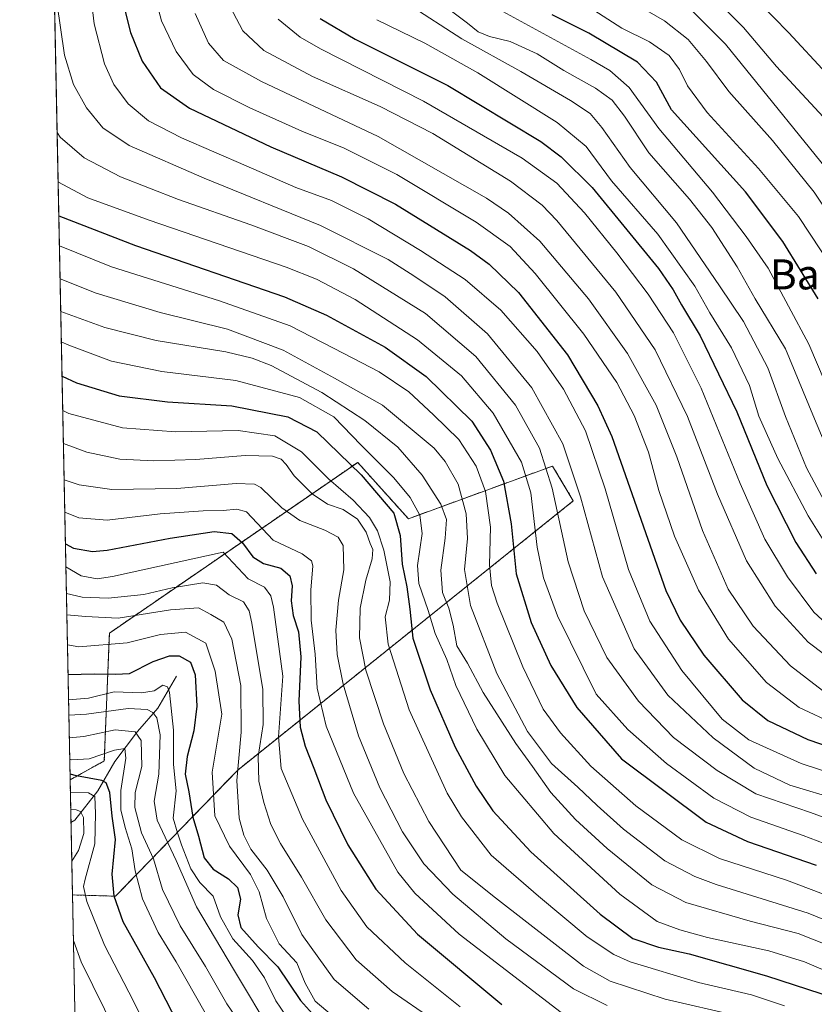
# Model space of a CAD drawing. Units: metres. Extents: x 637453 to 640902, y 4764514 to 4766896.
# Drawn here: x 637453 to 637665, y 4766100 to 4766362 of the extents above; entities that cross this region are included whole.
import ezdxf
from ezdxf.enums import TextEntityAlignment as Align

# ---------------------------------------------------------------- set-up
doc = ezdxf.new("R2010")
doc.units = ezdxf.units.M
doc.header["$MEASUREMENT"] = 0
doc.linetypes.add('TRAZOS', pattern=[0.75, 0.5, -0.25])
for name, color, linetype, lineweight in [('Arbolado forestal', 92, 'TRAZOS', 0), ('Arbolado forestal CxS', 92, 'Continuous', 0), ('Comarca CxS', 133, 'Continuous', 0), ('Comunidad Autónoma CxS', 142, 'Continuous', 0), ('Corriente natural lineal', 142, 'Continuous', 13), ('Curva de nivel maestra', 36, 'Continuous', 30), ('Curva de nivel normal', 36, 'Continuous', 0), ('Espacio natural protegido CxS', 2, 'Continuous', 0), ('Municipio CxS', 142, 'Continuous', 0), ('Pastizal CxS', 92, 'Continuous', 0), ('Provincia CxS', 1, 'Continuous', 0), ('Texto cartográfico', 19, 'Continuous', 0)]:
    doc.layers.add(name, color=color, linetype=linetype, lineweight=lineweight)
doc.styles.add('Arial', font='txt', dxfattribs={"height": 0.2})

# ---------------------------------------------------------------- blocks, each defined once
blk = doc.blocks.new('*U150')
at = {"layer": 'Arbolado forestal CxS', "color": 92, "linetype": 'Continuous', "lineweight": 0}
blk.add_polyline3d([(637543.25, 4766243.96, 976.52), (637556.75, 4766228.95, 977.22), (637595.16, 4766242.99, 1010.68), (637600.69, 4766233.72, 1012.87), (637511.29, 4766161.98, 935.23), (637478.75, 4766128.38, 899.98), (637467.27, 4766128.71, 892.46), (637466.65, 4766159.4, 898.42), (637475.75, 4766164.41, 903.44), (637477.11, 4766198.47, 931.74), (637543.25, 4766243.96, 976.52)], close=True, dxfattribs=at)
blk = doc.blocks.new('*U156')
at = {"layer": 'Curva de nivel normal', "color": 36, "linetype": 'Continuous', "lineweight": 0}
blk.add_polyline3d([(637466.43, 4766170.61, 910), (637470.34, 4766170.94, 910), (637478.65, 4766172.7, 910), (637483.98, 4766172.21, 910), (637485.54, 4766169.87, 910), (637485.71, 4766162.95, 910), (637484.01, 4766156.01, 910), (637483.86, 4766152.02, 910), (637485.7, 4766145.24, 910), (637488.86, 4766138.35, 910), (637491.3, 4766130.12, 910), (637495.93, 4766120.44, 910), (637502.72, 4766109.63, 910), (637508.35, 4766099.73, 910), (637517.08, 4766087.02, 910)], dxfattribs=at)
blk = doc.blocks.new('*U163')
at = {"layer": 'Curva de nivel normal', "color": 36, "linetype": 'Continuous', "lineweight": 0}
blk.add_polyline3d([(637641.3, 4766364.52, 1095), (637645.98, 4766359.83, 1095), (637654.8, 4766349.47, 1095), (637669.52, 4766333.59, 1095)], dxfattribs=at)
blk = doc.blocks.new('*U165')
at = {"layer": 'Curva de nivel normal', "color": 36, "linetype": 'Continuous', "lineweight": 0}
blk.add_polyline3d([(637674, 4766302.3, 1085), (637664.86, 4766315.99, 1085), (637653.76, 4766329.7, 1085), (637642.1, 4766342.77, 1085), (637636.15, 4766350.75, 1085), (637631.26, 4766356.68, 1085), (637624.95, 4766361.59, 1085), (637615.7, 4766366.97, 1085)], dxfattribs=at)
blk = doc.blocks.new('*U166')
at = {"layer": 'Curva de nivel normal', "color": 36, "linetype": 'Continuous', "lineweight": 0}
blk.add_polyline3d([(637670.96, 4766227.24, 1060), (637662.84, 4766242.54, 1060), (637657.24, 4766256.2, 1060), (637652.51, 4766269.12, 1060), (637646, 4766281.48, 1060), (637639.65, 4766290.98, 1060), (637628.18, 4766307.83, 1060), (637615.8, 4766322.55, 1060), (637608.27, 4766333.2, 1060), (637605.14, 4766336.97, 1060), (637599.91, 4766340.4, 1060), (637586.67, 4766348.15, 1060), (637571, 4766356.8, 1060), (637556.66, 4766366.02, 1060)], dxfattribs=at)
blk = doc.blocks.new('*U170')
at = {"layer": 'Curva de nivel normal', "color": 36, "linetype": 'Continuous', "lineweight": 0}
blk.add_polyline3d([(637466.31, 4766176.58, 915), (637471.01, 4766176.87, 915), (637482.1, 4766178.4, 915), (637487.16, 4766178.11, 915), (637488.69, 4766177.28, 915), (637489.72, 4766175.93, 915), (637490.66, 4766171.34, 915), (637490.31, 4766160.92, 915), (637489, 4766153.66, 915), (637489.88, 4766148.61, 915), (637494.93, 4766137.91, 915), (637500.3, 4766125.58, 915), (637510.14, 4766108.96, 915), (637520.88, 4766090.97, 915)], dxfattribs=at)
blk = doc.blocks.new('*U172')
at = {"layer": 'Curva de nivel normal', "color": 36, "linetype": 'Continuous', "lineweight": 0}
blk.add_polyline3d([(637464.31, 4766276.09, 980), (637466.31, 4766275.22, 980), (637477.68, 4766270.94, 980), (637491.08, 4766268.18, 980), (637510.76, 4766265.83, 980), (637527.71, 4766261.3, 980), (637536.92, 4766256.11, 980), (637544.16, 4766248.52, 980), (637552.88, 4766239.88, 980), (637557.25, 4766234.61, 980), (637559.8, 4766229.94, 980), (637560.46, 4766225.06, 980), (637559.14, 4766216.49, 980), (637559.53, 4766211.72, 980), (637561.98, 4766204.52, 980), (637563.93, 4766198.38, 980), (637567.02, 4766191.41, 980), (637569.42, 4766184.55, 980), (637574.99, 4766172.88, 980), (637582.46, 4766160.56, 980), (637595.52, 4766145.09, 980), (637613.12, 4766128.96, 980), (637623, 4766121.59, 980), (637629.06, 4766119.38, 980), (637636.41, 4766117.34, 980), (637652.8, 4766113.86, 980), (637662.26, 4766110.86, 980), (637670.76, 4766107.26, 980)], dxfattribs=at)
blk = doc.blocks.new('*U178')
at = {"layer": 'Curva de nivel normal', "color": 36, "linetype": 'Continuous', "lineweight": 0}
blk.add_polyline3d([(637463.79, 4766301.65, 995), (637477.68, 4766296.04, 995), (637506.45, 4766287.03, 995), (637525.23, 4766280.37, 995), (637539.55, 4766273.02, 995), (637548.93, 4766268.1, 995), (637556.87, 4766262.78, 995), (637563.48, 4766256.66, 995), (637570.22, 4766250.03, 995), (637574.84, 4766243, 995), (637577.26, 4766236.2, 995), (637578.62, 4766226.68, 995), (637578.32, 4766216.68, 995), (637578.93, 4766211.18, 995), (637580.42, 4766206.47, 995), (637587.25, 4766189.46, 995), (637592.69, 4766178.19, 995), (637597.26, 4766171.92, 995), (637605.38, 4766163.02, 995), (637617.38, 4766152.49, 995), (637629.58, 4766143.39, 995), (637639.65, 4766138.39, 995), (637657.46, 4766132.66, 995), (637675.75, 4766125.74, 995)], dxfattribs=at)
blk = doc.blocks.new('*U181')
at = {"layer": 'Curva de nivel normal', "color": 36, "linetype": 'Continuous', "lineweight": 0}
blk.add_polyline3d([(637463.19, 4766331.85, 1010), (637463.99, 4766330.63, 1010), (637470.4, 4766325.12, 1010), (637480.04, 4766320.07, 1010), (637495.52, 4766313.98, 1010), (637514.78, 4766307.28, 1010), (637530.12, 4766301.48, 1010), (637542.09, 4766295.53, 1010), (637561.31, 4766283.62, 1010), (637574.72, 4766272.22, 1010), (637585.3, 4766259.23, 1010), (637591.7, 4766247.78, 1010), (637595.09, 4766237.09, 1010), (637599.35, 4766217.51, 1010), (637603.58, 4766204.4, 1010), (637609.61, 4766191.96, 1010), (637618.03, 4766180.37, 1010), (637627.41, 4766170.67, 1010), (637639.03, 4766161.91, 1010), (637649.33, 4766155.67, 1010), (637663.82, 4766150.66, 1010), (637688.67, 4766141.51, 1010)], dxfattribs=at)
blk = doc.blocks.new('*U182')
at = {"layer": 'Curva de nivel normal', "color": 36, "linetype": 'Continuous', "lineweight": 0}
blk.add_polyline3d([(637671, 4766241.18, 1065), (637664.47, 4766256.62, 1065), (637657.16, 4766274.22, 1065), (637649.12, 4766287.59, 1065), (637644.35, 4766296.08, 1065), (637637.54, 4766306.59, 1065), (637631.61, 4766314.11, 1065), (637620.81, 4766326.49, 1065), (637614.3, 4766336.19, 1065), (637610.99, 4766340.47, 1065), (637606.58, 4766343.66, 1065), (637598.13, 4766348.38, 1065), (637591.08, 4766352.82, 1065), (637583.84, 4766356.16, 1065), (637578.37, 4766357.47, 1065), (637575.31, 4766358.7, 1065), (637572.49, 4766360.98, 1065), (637566.48, 4766365.54, 1065)], dxfattribs=at)
blk = doc.blocks.new('*U183')
at = {"layer": 'Curva de nivel normal', "color": 36, "linetype": 'Continuous', "lineweight": 0}
blk.add_polyline3d([(637669.62, 4766295.88, 1080), (637660.63, 4766309.48, 1080), (637650.02, 4766322.32, 1080), (637636.32, 4766337.17, 1080), (637631.07, 4766344.27, 1080), (637629, 4766348.69, 1080), (637626.26, 4766352.35, 1080), (637621.01, 4766356.04, 1080), (637613.58, 4766359.67, 1080), (637604.87, 4766365.23, 1080)], dxfattribs=at)
blk = doc.blocks.new('*U184')
at = {"layer": 'Curva de nivel normal', "color": 36, "linetype": 'Continuous', "lineweight": 0}
blk.add_polyline3d([(637465.66, 4766209.04, 940), (637469.86, 4766208.06, 940), (637476.8, 4766207.79, 940), (637486.32, 4766208.79, 940), (637493.87, 4766210.56, 940), (637502.04, 4766211.84, 940), (637505.66, 4766211.23, 940), (637509.05, 4766208.66, 940), (637512.84, 4766206.8, 940), (637514.31, 4766204.43, 940), (637515.07, 4766201.11, 940), (637517.96, 4766183.42, 940), (637518.1, 4766174.12, 940), (637516.75, 4766165.58, 940), (637516.9, 4766159.02, 940), (637518.23, 4766153.37, 940), (637520.15, 4766147.45, 940), (637522.73, 4766142.42, 940), (637528.27, 4766133.43, 940), (637534.79, 4766122.06, 940), (637542.87, 4766111.41, 940), (637552.42, 4766102.99, 940), (637563.01, 4766095.74, 940)], dxfattribs=at)
blk = doc.blocks.new('*U187')
at = {"layer": 'Curva de nivel normal', "color": 36, "linetype": 'Continuous', "lineweight": 0}
blk.add_polyline3d([(637463.4491, 4766318.7289, 1005), (637463.53, 4766318.66, 1005), (637471.35, 4766314.48, 1005), (637487.71, 4766308.51, 1005), (637524.19, 4766295.99, 1005), (637532.29, 4766292.8, 1005), (637542.59, 4766287.39, 1005), (637559.14, 4766276.61, 1005), (637570.91, 4766267.03, 1005), (637579.3, 4766257.11, 1005), (637586.86, 4766244.02, 1005), (637589.33, 4766235.85, 1005), (637591.06, 4766221.35, 1005), (637592.73, 4766213.23, 1005), (637596.47, 4766203.07, 1005), (637606.75, 4766182.25, 1005), (637615.25, 4766172.77, 1005), (637625.55, 4766163.77, 1005), (637638.1, 4766154.48, 1005), (637647.98, 4766149.43, 1005), (637661.89, 4766144.59, 1005), (637673.08, 4766140.32, 1005)], dxfattribs=at)
blk = doc.blocks.new('*U191')
at = {"layer": 'Curva de nivel normal', "color": 36, "linetype": 'Continuous', "lineweight": 0}
blk.add_polyline3d([(637465.93, 4766195.39, 930), (637468.94, 4766194.86, 930), (637481.85, 4766195.86, 930), (637490.76, 4766198.07, 930), (637497.42, 4766198.75, 930), (637502.78, 4766195.76, 930), (637505.29, 4766188.33, 930), (637507.06, 4766176.91, 930), (637504.52, 4766161.41, 930), (637505.2, 4766149.76, 930), (637509.08, 4766141.68, 930), (637514.66, 4766134.16, 930), (637517.04, 4766129.54, 930), (637518.95, 4766122.44, 930), (637522.3, 4766115.72, 930), (637527.06, 4766110.64, 930), (637529.3, 4766105.22, 930), (637531.92, 4766100.45, 930), (637538.13, 4766095.15, 930)], dxfattribs=at)
blk = doc.blocks.new('*U195')
at = {"layer": 'Curva de nivel normal', "color": 36, "linetype": 'Continuous', "lineweight": 0}
blk.add_polyline3d([(637464.14, 4766284.19, 985), (637475.88, 4766279.9, 985), (637489.54, 4766276.46, 985), (637508.09, 4766273.45, 985), (637515.14, 4766271.72, 985), (637520.19, 4766269.76, 985), (637533.73, 4766262.58, 985), (637545.16, 4766255.12, 985), (637553.97, 4766247.99, 985), (637560.39, 4766240.56, 985), (637565.44, 4766232.83, 985), (637566.9, 4766228.72, 985), (637566.57, 4766223.82, 985), (637565.38, 4766215.28, 985), (637565.86, 4766209.34, 985), (637567.51, 4766205.1, 985), (637568.64, 4766200.57, 985), (637569.69, 4766195.07, 985), (637572.52, 4766190.48, 985), (637576.71, 4766182.65, 985), (637585.4, 4766169.04, 985), (637589.84, 4766162.9, 985), (637594.74, 4766156.04, 985), (637601.28, 4766148.78, 985), (637609.73, 4766141.05, 985), (637621.64, 4766131.42, 985), (637630.64, 4766126.66, 985), (637647.76, 4766121.73, 985), (637660.6, 4766118.47, 985), (637669.12, 4766115.08, 985)], dxfattribs=at)
blk = doc.blocks.new('*U199')
at = {"layer": 'Curva de nivel normal', "color": 36, "linetype": 'Continuous', "lineweight": 0}
blk.add_polyline3d([(637465.77, 4766203.35, 935), (637470.76, 4766202.91, 935), (637479.43, 4766202.44, 935), (637493.43, 4766204.64, 935), (637500.82, 4766205.2, 935), (637504.12, 4766203.4, 935), (637507.56, 4766201.37, 935), (637509.69, 4766196.84, 935), (637512.08, 4766184.56, 935), (637512.25, 4766172.07, 935), (637511.03, 4766159.18, 935), (637511.68, 4766149.19, 935), (637512.9, 4766144.64, 935), (637514.8, 4766140.89, 935), (637519.15, 4766135.3, 935), (637523.4, 4766128.22, 935), (637528.33, 4766118.16, 935), (637536.98, 4766106.22, 935), (637546.21, 4766098.26, 935)], dxfattribs=at)
blk = doc.blocks.new('*U208')
at = {"layer": 'Curva de nivel normal', "color": 36, "linetype": 'Continuous', "lineweight": 0}
blk.add_polyline3d([(637510.36, 4766083.73, 905), (637494.93, 4766110.91, 905), (637490.08, 4766118.69, 905), (637485.89, 4766127.7, 905), (637483.99, 4766135.14, 905), (637483.1, 4766140.97, 905), (637481.32, 4766146.68, 905), (637480.2, 4766151.4, 905), (637480.18, 4766156.58, 905), (637481.48, 4766165.13, 905), (637481.18, 4766167.72, 905), (637478.43, 4766167.28, 905), (637471.76, 4766165.01, 905), (637467.15, 4766164.71, 905), (637466.54, 4766164.86, 905)], dxfattribs=at)
blk = doc.blocks.new('*U212')
at = {"layer": 'Curva de nivel normal', "color": 36, "linetype": 'Continuous', "lineweight": 0}
blk.add_polyline3d([(637465.51, 4766216.12, 945), (637469.6, 4766213.78, 945), (637473.83, 4766212.97, 945), (637477.98, 4766213.57, 945), (637507.42, 4766220.05, 945), (637514.08, 4766212.98, 945), (637518.44, 4766210.69, 945), (637520.07, 4766208.42, 945), (637520.86, 4766205.36, 945), (637523.33, 4766186.97, 945), (637522.13, 4766170.88, 945), (637522.9, 4766162.37, 945), (637528.57, 4766148.91, 945), (637538.87, 4766129.88, 945), (637545.7, 4766120.24, 945), (637555.9, 4766110.58, 945), (637570.51, 4766098.86, 945)], dxfattribs=at)
blk = doc.blocks.new('*U215')
at = {"layer": 'Curva de nivel normal', "color": 36, "linetype": 'Continuous', "lineweight": 0}
blk.add_polyline3d([(637465.22, 4766230.71, 955), (637468.96, 4766229.16, 955), (637476.54, 4766228.55, 955), (637490.62, 4766230.26, 955), (637502.09, 4766231.1, 955), (637507.42, 4766231.14, 955), (637511.09, 4766231.53, 955), (637513.6, 4766230.79, 955), (637520.76, 4766223.24, 955), (637528.44, 4766219.59, 955), (637530.93, 4766217.71, 955), (637531.27, 4766216.42, 955), (637530.79, 4766209.94, 955), (637530.88, 4766201.9, 955), (637531.91, 4766192.89, 955), (637532.44, 4766183.8, 955), (637534.83, 4766173.65, 955), (637542.1, 4766155.86, 955), (637553.98, 4766134.8, 955), (637558.5, 4766129.22, 955), (637570.32, 4766118.29, 955), (637597.41, 4766097.36, 955)], dxfattribs=at)
blk = doc.blocks.new('*U216')
at = {"layer": 'Curva de nivel normal', "color": 36, "linetype": 'Continuous', "lineweight": 0}
for points in [[(637467.09, 4766137.75, 890), (637468.88, 4766140.55, 890), (637470.32, 4766145.06, 890), (637470.24, 4766149.35, 890), (637469.39, 4766150.97, 890), (637468.26, 4766151.35, 890), (637466.81, 4766151.48, 890)], [(637471.28, 4765929.65, 890), (637489.04, 4765947.71, 890), (637499.17, 4765956.21, 890), (637503.24, 4765962.67, 890), (637511.73, 4765981.9, 890), (637520.26, 4765997.27, 890), (637525.36, 4766004.09, 890), (637529.45, 4766007.35, 890), (637534.89, 4766009.96, 890), (637544.45, 4766015.55, 890), (637551.75, 4766018.23, 890), (637558.42, 4766018.6, 890), (637561.47, 4766019.24, 890), (637563.29, 4766020.93, 890), (637562.84, 4766022.5, 890), (637561.15, 4766023.74, 890), (637550.04, 4766029.15, 890), (637539.45, 4766033.1, 890), (637530.01, 4766039.35, 890), (637516.61, 4766049.55, 890), (637501.21, 4766058.6, 890), (637497.8, 4766061.24, 890), (637492.43, 4766067.93, 890), (637482.06, 4766085.69, 890), (637469.63, 4766110.91, 890), (637467.52, 4766116.58, 890)], [(637474.42, 4765773.2, 890), (637476.54, 4765770.77, 890), (637478.28, 4765766.28, 890), (637482.19, 4765759.8, 890), (637486.47, 4765755.88, 890), (637493.86, 4765752.53, 890), (637499.28, 4765751.39, 890), (637503.42, 4765753.16, 890), (637508.09, 4765755.07, 890), (637515.42, 4765758.78, 890), (637522.78, 4765763.39, 890), (637527.63, 4765765.27, 890), (637531.38, 4765767.38, 890), (637532.11, 4765769.06, 890), (637529.59, 4765771.02, 890), (637521.6, 4765772.24, 890), (637512.45, 4765769.46, 890), (637507.08, 4765768.08, 890), (637501.81, 4765768.65, 890), (637499.01, 4765771.04, 890), (637497.82, 4765773.88, 890), (637494.49, 4765788.27, 890), (637491.24, 4765797.78, 890), (637487.74, 4765802.51, 890), (637484.75, 4765805.94, 890), (637478.79, 4765811.06, 890), (637474.75, 4765815.62, 890), (637473.52, 4765817.94, 890)]]:
    blk.add_polyline3d(points, dxfattribs=at)
blk = doc.blocks.new('*U226')
at = {"layer": 'Curva de nivel normal', "color": 36, "linetype": 'Continuous', "lineweight": 0}
blk.add_polyline3d([(637674.44, 4766249.58, 1070), (637663.44, 4766275.47, 1070), (637652.61, 4766295.73, 1070), (637646.7, 4766304.13, 1070), (637637.74, 4766316, 1070), (637623.44, 4766332.96, 1070), (637615.6, 4766343.9, 1070), (637610.41, 4766348.38, 1070), (637605.36, 4766351.34, 1070), (637581.87, 4766364.09, 1070)], dxfattribs=at)
blk = doc.blocks.new('*U227')
at = {"layer": 'Curva de nivel normal', "color": 36, "linetype": 'Continuous', "lineweight": 0}
blk.add_polyline3d([(637673.47, 4766315.62, 1090), (637641.25, 4766355.39, 1090), (637631.75, 4766364.89, 1090)], dxfattribs=at)
blk = doc.blocks.new('*U233')
at = {"layer": 'Curva de nivel normal', "color": 36, "linetype": 'Continuous', "lineweight": 0}
blk.add_polyline3d([(637463.97, 4766292.88, 990), (637473.59, 4766289.09, 990), (637490.62, 4766283.9, 990), (637508.55, 4766279.5, 990), (637523.42, 4766273.85, 990), (637537.03, 4766266.45, 990), (637549.86, 4766259.19, 990), (637563.59, 4766247.73, 990), (637566.57, 4766244.2, 990), (637569.97, 4766238.12, 990), (637572.14, 4766230.29, 990), (637572.54, 4766223.69, 990), (637571.72, 4766215.47, 990), (637573.26, 4766205.87, 990), (637580.32, 4766187.75, 990), (637588.45, 4766172.3, 990), (637594.86, 4766163.74, 990), (637601.92, 4766157.42, 990), (637607.04, 4766152.5, 990), (637614.05, 4766146.26, 990), (637625.06, 4766137.83, 990), (637633.08, 4766133.58, 990), (637638.76, 4766131.52, 990), (637663.22, 4766123.88, 990), (637680.23, 4766116.89, 990)], dxfattribs=at)
blk = doc.blocks.new('*U234')
at = {"layer": 'Curva de nivel normal', "color": 36, "linetype": 'Continuous', "lineweight": 0}
blk.add_polyline3d([(637490.95, 4766085.65, 895), (637482.25, 4766102.76, 895), (637475.8, 4766115.36, 895), (637471.07, 4766126.98, 895), (637470.25, 4766130.92, 895), (637470.62, 4766132.87, 895), (637473.2, 4766142.32, 895), (637473.38, 4766150.37, 895), (637473.26, 4766154.95, 895), (637471.56, 4766155.92, 895), (637466.72, 4766155.97, 895)], dxfattribs=at)
blk = doc.blocks.new('*U237')
at = {"layer": 'Curva de nivel normal', "color": 36, "linetype": 'Continuous', "lineweight": 0}
blk.add_polyline3d([(637464.8515, 4766249.0115, 965), (637471.08, 4766246.65, 965), (637479.91, 4766244.85, 965), (637488.93, 4766244.34, 965), (637500.18, 4766244.75, 965), (637513.25, 4766245.79, 965), (637520.53, 4766245.61, 965), (637522.84, 4766244.83, 965), (637524.22, 4766243.44, 965), (637526.31, 4766240.38, 965), (637531.09, 4766235.55, 965), (637535.25, 4766232.87, 965), (637539.39, 4766231.4, 965), (637543.19, 4766228.8, 965), (637545.52, 4766225.33, 965), (637546.55, 4766222.36, 965), (637547.31, 4766220.79, 965), (637547.12, 4766218.28, 965), (637545.4, 4766212.62, 965), (637543.92, 4766205.08, 965), (637543.7, 4766197.18, 965), (637545.46, 4766188.61, 965), (637550.15, 4766174.3, 965), (637555.58, 4766161.05, 965), (637562.22, 4766148.32, 965), (637570.7, 4766135.31, 965), (637579.97, 4766127.91, 965), (637603.41, 4766109.7, 965), (637610.51, 4766105.7, 965), (637625.19, 4766100.95, 965), (637644.39, 4766096.51, 965)], dxfattribs=at)
blk = doc.blocks.new('*U238')
at = {"layer": 'Curva de nivel normal', "color": 36, "linetype": 'Continuous', "lineweight": 0}
blk.add_polyline3d([(637464.6757, 4766257.7491, 970), (637466.33, 4766257.02, 970), (637480.61, 4766253.21, 970), (637494.72, 4766252.13, 970), (637511.42, 4766252.44, 970), (637521.2, 4766251.02, 970), (637528.25, 4766246.82, 970), (637535.46, 4766239.61, 970), (637542.02, 4766233.94, 970), (637546.39, 4766229.26, 970), (637548.53, 4766225.77, 970), (637550.25, 4766220.58, 970), (637551.88, 4766212.1, 970), (637551.7, 4766207.22, 970), (637550.58, 4766202.81, 970), (637551.33, 4766195.56, 970), (637556.93, 4766178, 970), (637567.12, 4766155.84, 970), (637570.93, 4766149.49, 970), (637578.8, 4766139.35, 970), (637591.38, 4766128.36, 970), (637604.38, 4766117.56, 970), (637611.49, 4766112.83, 970), (637615.84, 4766110.91, 970), (637634.01, 4766105.36, 970), (637648.18, 4766102.08, 970), (637656.9, 4766099.13, 970)], dxfattribs=at)
blk = doc.blocks.new('*U240')
at = {"layer": 'Curva de nivel normal', "color": 36, "linetype": 'Continuous', "lineweight": 0}
blk.add_polyline3d([(637466.23, 4766180.68, 920), (637471.53, 4766181.18, 920), (637478.39, 4766182.83, 920), (637485.67, 4766182.57, 920), (637489.01, 4766183.14, 920), (637491.39, 4766184.61, 920), (637492.62, 4766184.16, 920), (637493.15, 4766182.62, 920), (637494.21, 4766172.64, 920), (637494.17, 4766163.44, 920), (637494.87, 4766156.46, 920), (637494.13, 4766149.15, 920), (637495.24, 4766145.28, 920), (637496.28, 4766142.1, 920), (637498.81, 4766135.64, 920), (637501.24, 4766132.06, 920), (637504.73, 4766128.39, 920), (637506.72, 4766122.92, 920), (637510, 4766117.02, 920), (637515.24, 4766111.27, 920), (637518.4, 4766106.58, 920), (637521.43, 4766100.46, 920), (637526.74, 4766092.67, 920)], dxfattribs=at)
blk = doc.blocks.new('*U244')
at = {"layer": 'Curva de nivel normal', "color": 36, "linetype": 'Continuous', "lineweight": 0}
blk.add_polyline3d([(637465.046242, 4766239.330644, 960), (637469.1, 4766237.98, 960), (637477.76, 4766236.77, 960), (637495.06, 4766237.03, 960), (637510.86, 4766238.31, 960), (637515.78, 4766238.17, 960), (637517.46, 4766237.27, 960), (637523.04, 4766231.85, 960), (637527.85, 4766228.48, 960), (637534.52, 4766225.9, 960), (637538.06, 4766224.02, 960), (637539.36, 4766221.82, 960), (637539.55, 4766215.36, 960), (637538.11, 4766207.27, 960), (637537.47, 4766199.3, 960), (637537.78, 4766192.8, 960), (637539.35, 4766184.84, 960), (637543.44, 4766171.14, 960), (637549.19, 4766157.24, 960), (637555.23, 4766145.56, 960), (637560.91, 4766137.04, 960), (637568.63, 4766128.96, 960), (637582.75, 4766117.05, 960), (637600.74, 4766103.71, 960), (637609.74, 4766099.24, 960)], dxfattribs=at)
blk = doc.blocks.new('*U246')
at = {"layer": 'Curva de nivel maestra', "color": 36, "linetype": 'Continuous', "lineweight": 30}
blk.add_polyline3d([(637465.39, 4766222.26, 950), (637467.55, 4766221.09, 950), (637472.62, 4766220.25, 950), (637476.49, 4766220.58, 950), (637493.32, 4766223.79, 950), (637505.04, 4766225.52, 950), (637509.76, 4766225.06, 950), (637512.54, 4766222.53, 950), (637515.28, 4766218.77, 950), (637518.16, 4766217.03, 950), (637522.77, 4766215.78, 950), (637525.18, 4766213.78, 950), (637525.77, 4766211.07, 950), (637525.57, 4766207.05, 950), (637526.06, 4766203.15, 950), (637527.52, 4766198.79, 950), (637528.1, 4766192.2, 950), (637527.56, 4766180.38, 950), (637527.9, 4766173.39, 950), (637529.24, 4766168.36, 950), (637531.6, 4766162.51, 950), (637534.72, 4766154.08, 950), (637540.65, 4766142.04, 950), (637548.06, 4766130.22, 950), (637559.2, 4766118.29, 950), (637581.66, 4766099.54, 950)], dxfattribs=at)
blk = doc.blocks.new('*U248')
at = {"layer": 'Curva de nivel maestra', "color": 36, "linetype": 'Continuous', "lineweight": 30}
blk.add_polyline3d([(637464.49, 4766266.92, 975), (637468.35, 4766265.16, 975), (637479.72, 4766261.7, 975), (637492.6, 4766260.08, 975), (637509.7, 4766259.01, 975), (637524.64, 4766256.12, 975), (637532.34, 4766252.15, 975), (637544.2, 4766240.68, 975), (637552.87, 4766230.46, 975), (637554.52, 4766224.45, 975), (637555.08, 4766216.83, 975), (637556.35, 4766210.8, 975), (637557.17, 4766204.84, 975), (637557.95, 4766197.1, 975), (637562.54, 4766183.35, 975), (637569.24, 4766168.06, 975), (637574.85, 4766157.67, 975), (637579.29, 4766151.11, 975), (637589.41, 4766140.24, 975), (637607.87, 4766123.56, 975), (637616.54, 4766117.14, 975), (637623.4, 4766114.76, 975), (637631.5, 4766113, 975), (637652.17, 4766107.13, 975), (637670.42, 4766101.19, 975)], dxfattribs=at)
blk = doc.blocks.new('*U257')
at = {"layer": 'Curva de nivel maestra', "color": 36, "linetype": 'Continuous', "lineweight": 30}
blk.add_polyline3d([(637503.02, 4766079.75, 900), (637489.11, 4766106.59, 900), (637480.82, 4766121.55, 900), (637478.4, 4766128.42, 900), (637477.88, 4766134.22, 900), (637478.7, 4766143.5, 900), (637477.86, 4766149.68, 900), (637477.23, 4766156.05, 900), (637476.23, 4766158.55, 900), (637475.07, 4766159.22, 900), (637468.33, 4766160.44, 900), (637466.62, 4766160.9, 900)], dxfattribs=at)
blk = doc.blocks.new('*U258')
at = {"layer": 'Curva de nivel maestra', "color": 36, "linetype": 'Continuous', "lineweight": 30}
blk.add_polyline3d([(637466.09, 4766187.48, 925), (637473.1, 4766187.61, 925), (637478.76, 4766187.57, 925), (637482.43, 4766187.73, 925), (637488.76, 4766190.88, 925), (637493.1, 4766192.42, 925), (637495.72, 4766192.39, 925), (637498.68, 4766190.7, 925), (637499.99, 4766187.38, 925), (637500.36, 4766178.99, 925), (637499.64, 4766172.43, 925), (637497.81, 4766165.58, 925), (637497.3, 4766160.91, 925), (637498.24, 4766156.2, 925), (637499.31, 4766149.4, 925), (637500.84, 4766144.33, 925), (637502.32, 4766138.56, 925), (637504.72, 4766135.54, 925), (637508.87, 4766133.03, 925), (637511.23, 4766130.72, 925), (637512.01, 4766127.57, 925), (637511.28, 4766123.38, 925), (637512.13, 4766120.02, 925), (637516.74, 4766114.9, 925), (637521.99, 4766109.58, 925), (637528.05, 4766100.61, 925), (637532.03, 4766096.11, 925)], dxfattribs=at)
blk = doc.blocks.new('*U259')
at = {"layer": 'Curva de nivel maestra', "color": 36, "linetype": 'Continuous', "lineweight": 30}
blk.add_polyline3d([(637649.77, 4766366.96, 1100), (637658.1, 4766358.4, 1100), (637668.14, 4766347.62, 1100)], dxfattribs=at)
blk = doc.blocks.new('*U260')
at = {"layer": 'Curva de nivel maestra', "color": 36, "linetype": 'Continuous', "lineweight": 30}
blk.add_polyline3d([(637665.93, 4766287.52, 1075), (637656.48, 4766302.83, 1075), (637646.53, 4766316.04, 1075), (637626.81, 4766337.95, 1075), (637622.83, 4766345.31, 1075), (637617.74, 4766350.64, 1075), (637604.86, 4766358.34, 1075), (637595.08, 4766363.22, 1075)], dxfattribs=at)
blk = doc.blocks.new('*U263')
at = {"layer": 'Curva de nivel maestra', "color": 36, "linetype": 'Continuous', "lineweight": 30}
blk.add_polyline3d([(637463.63, 4766309.69, 1000), (637484.08, 4766301.76, 1000), (637523.79, 4766288.12, 1000), (637534.98, 4766283.21, 1000), (637550.59, 4766274.67, 1000), (637561.46, 4766266.82, 1000), (637573.67, 4766254.95, 1000), (637578.61, 4766247.23, 1000), (637582.1, 4766238.99, 1000), (637584.1, 4766227.58, 1000), (637585.48, 4766214.3, 1000), (637589.44, 4766201.3, 1000), (637594.71, 4766189.88, 1000), (637601.64, 4766178.63, 1000), (637613.51, 4766165.01, 1000), (637636.09, 4766148.1, 1000), (637647.08, 4766142.94, 1000), (637665.41, 4766136.64, 1000)], dxfattribs=at)

msp = doc.modelspace()

# ---------------------------------------------------------------- linework, layer by layer
at = {"layer": 'Arbolado forestal', "color": 92, "linetype": 'TRAZOS', "lineweight": 0}
for points in [[(637466.65, 4766159.4, 898.42), (637475.75, 4766164.41, 903.44), (637477.11, 4766198.47, 931.74), (637543.25, 4766243.96, 976.52), (637556.75, 4766228.95, 977.22), (637595.16, 4766242.99, 1010.68), (637600.69, 4766233.72, 1012.87), (637511.29, 4766161.98, 935.23), (637478.75, 4766128.38, 899.98), (637467.27, 4766128.71, 892.46)], [(637467.27, 4766128.71, 892.46), (637466.88, 4766147.97, 886.17), (637466.65, 4766159.4, 898.42)]]:
    msp.add_polyline3d(points, dxfattribs=at)
at = {"layer": 'Comarca CxS', "color": 133, "linetype": 'Continuous', "lineweight": 0}
for points in [[(640894.92, 4764582.6, 1489.62), (637499.76, 4764513.66, 1053.12), (637453.22, 4766827.23, 981.07), (640847.22, 4766896.19, 1392.5), (640851.54, 4766686.81, 1418.92), (640877.16, 4765443.99, 1223.39), (640894.92, 4764582.6, 1489.62)], [(640894.92, 4764582.6, 1489.62), (637499.76, 4764513.66, 1053.11), (637453.22, 4766827.23, 981.07), (640847.22, 4766896.19, 1392.5), (640851.54, 4766686.81, 1418.92), (640877.16, 4765443.99, 1223.39), (640894.92, 4764582.6, 1489.62)]]:
    msp.add_polyline3d(points, close=True, dxfattribs=at)
at = {"layer": 'Comunidad Autónoma CxS', "color": 142, "linetype": 'Continuous', "lineweight": 0}
for points in [[(640894.92, 4764582.6, 1489.62), (637499.76, 4764513.66, 1053.12), (637491.5, 4764924.27, 1180.77), (637453.22, 4766827.23, 981.07), (640847.22, 4766896.19, 1392.5), (640851.54, 4766686.81, 1418.92), (640894.92, 4764582.6, 1489.62)], [(640894.92, 4764582.6, 1489.62), (637499.76, 4764513.66, 1053.11), (637491.5, 4764924.27, 1180.77), (637453.22, 4766827.23, 981.07), (640847.22, 4766896.19, 1392.5), (640851.54, 4766686.81, 1418.92), (640894.92, 4764582.6, 1489.62)]]:
    msp.add_polyline3d(points, close=True, dxfattribs=at)
at = {"layer": 'Corriente natural lineal', "color": 142, "linetype": 'Continuous', "lineweight": 13}
msp.add_polyline3d([(637495, 4766187, 921.72), (637490, 4766178.47, 916.44), (637484.56, 4766172.24, 909.76), (637478.56, 4766164.23, 903.78), (637473.99, 4766156.45, 896.89), (637467.94, 4766148.66, 887.26), (637466.88, 4766147.97, 886.17)], dxfattribs=at)
at = {"layer": 'Curva de nivel maestra', "color": 36, "linetype": 'Continuous', "lineweight": 30}
for points in [[(637480.92, 4766365.5, 1025), (637482.7, 4766358.55, 1025), (637485.88, 4766350.89, 1025), (637490.74, 4766343.75, 1025), (637498.47, 4766338.35, 1025), (637520.09, 4766328.02, 1025), (637538.92, 4766320.08, 1025), (637553.31, 4766312.78, 1025), (637573.32, 4766300.45, 1025), (637578.3, 4766296.78, 1025), (637586.12, 4766289.26, 1025), (637599.14, 4766272.65, 1025), (637607.26, 4766259.01, 1025), (637610.98, 4766250.9, 1025), (637625.36, 4766209.85, 1025), (637629.12, 4766201.94, 1025), (637635.44, 4766192.6, 1025), (637645.7, 4766180.67, 1025), (637652.54, 4766175.23, 1025), (637663.16, 4766170.12, 1025), (637700.79, 4766157.24, 1025)], [(637533.26, 4766362.26, 1050), (637542.6, 4766356.74, 1050), (637567.24, 4766344.38, 1050), (637592.02, 4766329.5, 1050), (637597.48, 4766325.4, 1050), (637605.75, 4766317.23, 1050), (637623.42, 4766295.63, 1050), (637627.26, 4766289.92, 1050), (637629.46, 4766285.94, 1050), (637634.51, 4766277.66, 1050), (637644.26, 4766257.41, 1050), (637652.26, 4766237.85, 1050), (637660, 4766222.59, 1050), (637665.38, 4766214.3, 1050)]]:
    msp.add_polyline3d(points, dxfattribs=at)
at = {"layer": 'Curva de nivel normal', "color": 36, "linetype": 'Continuous', "lineweight": 0}
for points in [[(637470.6, 4766381.88, 1020), (637473.02, 4766360.8, 1020), (637475.77, 4766350.14, 1020), (637478.27, 4766344.7, 1020), (637482.1, 4766339.47, 1020), (637487.51, 4766334.97, 1020), (637496.31, 4766330.44, 1020), (637513.56, 4766323.03, 1020), (637526.74, 4766317.21, 1020), (637536.24, 4766313.71, 1020), (637546.06, 4766308.86, 1020), (637559.99, 4766300.46, 1020), (637571.89, 4766292.69, 1020), (637581.37, 4766284.51, 1020), (637591.03, 4766273.51, 1020), (637598.1, 4766263.46, 1020), (637603.94, 4766252.37, 1020), (637609.21, 4766236.9, 1020), (637615.35, 4766215.42, 1020), (637621.08, 4766201.63, 1020), (637629.6, 4766188.5, 1020), (637640.29, 4766175.58, 1020), (637647.41, 4766170.03, 1020), (637661.36, 4766163.7, 1020), (637676.3, 4766158.86, 1020)], [(637488.78, 4766370.07, 1030), (637491, 4766361.66, 1030), (637494.9, 4766353.42, 1030), (637499.46, 4766347.34, 1030), (637504.86, 4766343.33, 1030), (637514.49, 4766338.41, 1030), (637528.41, 4766332.2, 1030), (637539.68, 4766327.71, 1030), (637553.64, 4766320.64, 1030), (637574.83, 4766307.97, 1030), (637583.9, 4766301.53, 1030), (637590.51, 4766294.34, 1030), (637603.53, 4766278.15, 1030), (637612.26, 4766265.25, 1030), (637616.89, 4766256.42, 1030), (637620.69, 4766246.65, 1030), (637623.49, 4766236.5, 1030), (637627.62, 4766224.31, 1030), (637634.01, 4766209.88, 1030), (637642, 4766196.83, 1030), (637652.13, 4766185.29, 1030), (637660.84, 4766178.67, 1030), (637670.33, 4766174.18, 1030)], [(637463.07, 4766366.57, 1015), (637465.12, 4766352.44, 1015), (637467.52, 4766344.69, 1015), (637471.02, 4766338.48, 1015), (637475.36, 4766333.15, 1015), (637482.35, 4766328.44, 1015), (637502.39, 4766319.69, 1015), (637533.36, 4766307.13, 1015), (637551.39, 4766298.04, 1015), (637558.22, 4766293.64, 1015), (637566.57, 4766288.11, 1015), (637577.86, 4766278.22, 1015), (637589.66, 4766263.82, 1015), (637597.86, 4766248.87, 1015), (637602.62, 4766234.77, 1015), (637608.47, 4766213.51, 1015), (637616.85, 4766194.26, 1015), (637625.82, 4766181.98, 1015), (637637.94, 4766170.59, 1015), (637648.9, 4766162.48, 1015), (637658.34, 4766157.92, 1015), (637671.37, 4766154.02, 1015)], [(637508.37, 4766367.06, 1040), (637512.62, 4766358.97, 1040), (637518.27, 4766353.74, 1040), (637531.17, 4766346.82, 1040), (637549.25, 4766338.78, 1040), (637563.23, 4766331.58, 1040), (637583.98, 4766318.9, 1040), (637592.39, 4766312.54, 1040), (637596.28, 4766308.46, 1040), (637612.02, 4766289.34, 1040), (637622.45, 4766273.98, 1040), (637631.12, 4766256.23, 1040), (637639.08, 4766235.5, 1040), (637646.86, 4766217.75, 1040), (637654.45, 4766205.69, 1040), (637663.24, 4766196.06, 1040), (637672.3, 4766189.2, 1040)], [(637499.93, 4766363.57, 1035), (637503.55, 4766355.64, 1035), (637507.5, 4766351.04, 1035), (637517.64, 4766345.46, 1035), (637548.69, 4766330.82, 1035), (637577.55, 4766314.35, 1035), (637583.38, 4766310.34, 1035), (637591.73, 4766302.88, 1035), (637604.76, 4766287.58, 1035), (637615.12, 4766272.94, 1035), (637622.71, 4766259.2, 1035), (637628.25, 4766245.41, 1035), (637635.1, 4766225.78, 1035), (637641.94, 4766210.22, 1035), (637648.62, 4766200.3, 1035), (637658.54, 4766189.77, 1035), (637667.07, 4766183.2, 1035)], [(637522.03, 4766362.04, 1045), (637527.94, 4766357.29, 1045), (637533.33, 4766354.16, 1045), (637560.74, 4766340.26, 1045), (637587.05, 4766325.02, 1045), (637596.33, 4766318.41, 1045), (637603.67, 4766310.48, 1045), (637612.32, 4766299.8, 1045), (637620.65, 4766288.8, 1045), (637627.34, 4766278.49, 1045), (637634.77, 4766263.76, 1045), (637645.16, 4766238.33, 1045), (637651.74, 4766223.52, 1045), (637657.78, 4766213.43, 1045), (637664.79, 4766204.06, 1045), (637670.28, 4766198.98, 1045)], [(637548.32, 4766361.93, 1055), (637561.16, 4766355.63, 1055), (637575.26, 4766347.74, 1055), (637596.41, 4766334.55, 1055), (637604.12, 4766328.12, 1055), (637610.84, 4766319.03, 1055), (637623.16, 4766304.75, 1055), (637633.09, 4766290.89, 1055), (637637.01, 4766283.84, 1055), (637642.78, 4766274.48, 1055), (637647.6, 4766264.42, 1055), (637650.1, 4766256.26, 1055), (637655.18, 4766244.99, 1055), (637663.28, 4766229.75, 1055), (637670.32, 4766218.34, 1055)]]:
    msp.add_polyline3d(points, dxfattribs=at)
at = {"layer": 'Espacio natural protegido CxS', "color": 2, "linetype": 'Continuous', "lineweight": 0}
for points in [[(640894.92, 4764582.6, 1489.62), (637499.76, 4764513.66, 1053.12), (637491.5, 4764924.27, 1180.77), (637453.22, 4766827.23, 981.07), (640847.22, 4766896.19, 1392.5), (640877.16, 4765443.99, 1223.39), (640894.92, 4764582.6, 1489.62)], [(640894.92, 4764582.6, 1489.62), (637499.76, 4764513.66, 1053.12), (637453.22, 4766827.23, 981.07), (640847.22, 4766896.19, 1392.5), (640894.92, 4764582.6, 1489.62)], [(640894.92, 4764582.6, 1489.62), (637499.76, 4764513.66, 1053.11), (637491.5, 4764924.27, 1180.77), (637453.22, 4766827.23, 981.07), (640847.22, 4766896.19, 1392.5), (640877.16, 4765443.99, 1223.39), (640894.92, 4764582.6, 1489.62)], [(640894.92, 4764582.6, 1489.62), (637499.76, 4764513.66, 1053.11), (637453.22, 4766827.23, 981.07), (640847.22, 4766896.19, 1392.5), (640894.92, 4764582.6, 1489.62)]]:
    msp.add_polyline3d(points, close=True, dxfattribs=at)
at = {"layer": 'Municipio CxS', "color": 142, "linetype": 'Continuous', "lineweight": 0}
msp.add_polyline3d([(637491.5, 4764924.27, 1180.77), (637453.22, 4766827.23, 981.07), (640847.22, 4766896.19, 1392.5)], dxfattribs=at)
msp.add_polyline3d([(637491.5, 4764924.27, 1180.77), (637453.22, 4766827.23, 981.07), (640847.22, 4766896.19, 1392.5)], dxfattribs=at)
at = {"layer": 'Pastizal CxS', "color": 92, "linetype": 'Continuous', "lineweight": 0}
for points in [[(637677.83, 4766096.94, 972.97), (637652.31, 4766085.53, 958.49), (637603.21, 4766035.45, 914.32), (637533.54, 4766029.53, 883.87), (637524.36, 4766022.09, 877.28), (637516.02, 4766023.59, 873.96), (637501.94, 4766038.8, 875.53), (637487.9, 4766026.67, 861.15), (637469.56, 4766014.81, 850.04), (637467.27, 4766128.71, 892.46), (637478.75, 4766128.38, 899.98), (637511.29, 4766161.98, 935.23), (637600.69, 4766233.72, 1012.87), (637595.16, 4766242.99, 1010.68), (637556.75, 4766228.95, 977.22), (637543.25, 4766243.96, 976.52), (637477.11, 4766198.47, 931.74), (637475.75, 4766164.41, 903.44), (637466.65, 4766159.4, 898.42), (637460.04, 4766488.15, 1005.5)], [(637466.65, 4766159.4, 898.42), (637460.04, 4766488.15, 1005.5)], [(637466.65, 4766159.4, 898.42), (637475.75, 4766164.41, 903.44), (637477.11, 4766198.47, 931.74), (637543.25, 4766243.96, 976.52), (637556.75, 4766228.95, 977.22), (637595.16, 4766242.99, 1010.68), (637600.69, 4766233.72, 1012.87), (637511.29, 4766161.98, 935.23), (637478.75, 4766128.38, 899.98), (637467.27, 4766128.71, 892.46)], [(637469.56, 4766014.81, 850.04), (637467.27, 4766128.71, 892.46)]]:
    msp.add_polyline3d(points, dxfattribs=at)
at = {"layer": 'Provincia CxS', "color": 1, "linetype": 'Continuous', "lineweight": 0}
for points in [[(640894.92, 4764582.6, 1489.62), (637499.76, 4764513.66, 1053.12), (637453.22, 4766827.23, 981.07), (640847.22, 4766896.19, 1392.5), (640894.92, 4764582.6, 1489.62)], [(640894.92, 4764582.6, 1489.62), (637499.76, 4764513.66, 1053.11), (637453.22, 4766827.23, 981.07), (640847.22, 4766896.19, 1392.5), (640894.92, 4764582.6, 1489.62)]]:
    msp.add_polyline3d(points, close=True, dxfattribs=at)

# ---------------------------------------------------------------- block references
at = {"layer": 'Arbolado forestal CxS', "color": 92, "linetype": 'Continuous', "lineweight": 0}
msp.add_blockref('*U150', (0, 0), dxfattribs=at)
at = {"layer": 'Curva de nivel maestra', "color": 36, "linetype": 'Continuous', "lineweight": 30}
for name in ['*U259', '*U260', '*U263', '*U248', '*U246', '*U258', '*U257']:
    msp.add_blockref(name, (0, 0), dxfattribs=at)
at = {"layer": 'Curva de nivel normal', "color": 36, "linetype": 'Continuous', "lineweight": 0}
for name in ['*U165', '*U227', '*U163', '*U166', '*U182', '*U226', '*U183', '*U233', '*U178', '*U187', '*U181', '*U195', '*U172', '*U238', '*U237', '*U244', '*U215', '*U212', '*U184', '*U199', '*U191', '*U240', '*U170', '*U156', '*U208', '*U234', '*U216']:
    msp.add_blockref(name, (0, 0), dxfattribs=at)

# ---------------------------------------------------------------- texts
at = {"layer": 'Texto cartográfico', "color": 19, "linetype": 'Continuous', "lineweight": 0, "style": 'Arial'}
msp.add_text('Barrentsaroko Zelaia', height=8, dxfattribs=at).set_placement((637706.42, 4766294.06), align=Align.MIDDLE_CENTER)

doc.saveas('drawing.dxf')
